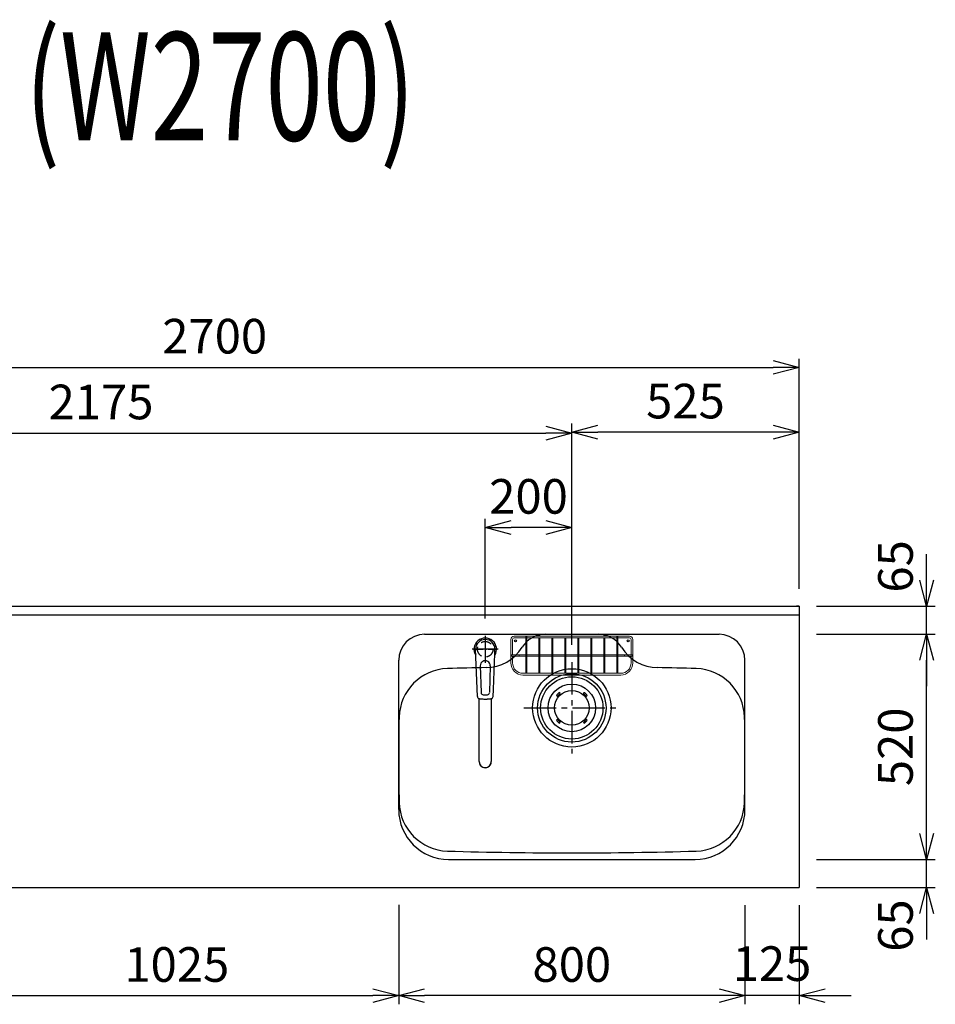
# Model space of a CAD drawing. Extents: x -4463 to 19780, y 852 to 14367.
# Drawn here: x 15650 to 17765, y 10530 to 12805 of the extents above; entities that cross this region are included whole.
import ezdxf
from ezdxf.enums import TextEntityAlignment as Align

# ---------------------------------------------------------------- set-up
doc = ezdxf.new("R2010")
doc.units = 0
doc.header["$LTSCALE"] = 100
doc.header["$MEASUREMENT"] = 0
doc.header["$PDMODE"] = 3
doc.linetypes.add('CENTER2', pattern=[1.125, 0.75, -0.125, 0.125, -0.125])
doc.linetypes.add('HIDDEN', pattern=[0.375, 0.25, -0.125])
doc.layers.get('0').update_dxf_attribs({"linetype": 'CONTINUOUS'})
doc.layers.get('Defpoints').update_dxf_attribs({"linetype": 'CONTINUOUS'})
for name, color, linetype in [('0_PLANE', 7, 'CONTINUOUS'), ('CEN', 2, 'CENTER2'), ('DIM', 1, 'CONTINUOUS'), ('DIMTEXT', 7, 'CONTINUOUS'), ('HID', 3, 'HIDDEN'), ('THN', 4, 'CONTINUOUS')]:
    doc.layers.add(name, color=color, linetype=linetype)
doc.styles.get("Standard").update_dxf_attribs({"font": 'TXT.shx', "width": 0.7, "bigfont": 'BIGFONT.shx'})
doc.dimstyles.get("Standard").update_dxf_attribs({"dimscale": 40, "dimtxt": 2, "dimasz": 1.5, "dimexe": 0.5, "dimexo": 1, "dimgap": 0.8, "dimtad": 1, "dimdec": 1, "dimdsep": 46, "dimtxsty": 'Standard', "dimblk": 'OPEN30', "dimcen": 0, "dimclrd": 1, "dimclre": 1, "dimclrt": 7, "dimadec": 1, "dimazin": 2, "dimtm": 0.5, "dimtfac": 1, "dimtdec": 1, "dimtmove": 1, "dimatfit": 3, "dimldrblk": 'OPEN30', "dimfxl": 0, "dimtolj": 1, "dimlwd": -1, "dimlwe": -1, "dimarcsym": 0})

# ---------------------------------------------------------------- blocks, each defined once
blk = doc.blocks.new('KM5011TEC（平面）')
for p, q in [((-18.2, -109.1), (-22.5, 0)), ((-11.5, -38.3), (-9.6, -100.3)), ((11.5, -38.3), (9.6, -100.3))]:
    blk.add_line(p, q)
at = {"linetype": 'Continuous', "lineweight": 25}
for p, q in [((-14, -259.6), (-14, -114)), ((14, -114), (14, -259.6))]:
    blk.add_line(p, q, dxfattribs=at)
for centre, radius, start, end in [((0, 0), 26, 327.7538, 212.4285), ((0, -38), 11.5, 358.4, 181.5967), ((-13.2, -109.1), 5, 179.4627, 261.9904), ((-4.6, -100.2), 5, 181.6, 266.4638), ((0, -25.3), 80, 266.4638, 273.5362), ((4.6, -100.2), 5, 273.5362, 358.4), ((13.2, -109.1), 5, 278.0101, 0.5272)]:
    blk.add_arc(centre, radius, start, end)
blk.add_arc((0, -259.9), 14, 178.7487, 1.2513, dxfattribs=at)
blk.add_ellipse((0, 0), major_axis=(0, -22.5), ratio=0.999809, start_param=1.572617, end_param=4.710548)
blk.add_ellipse((0, -259.6), major_axis=(14, 0), ratio=0.994522, start_param=3.141593, end_param=6.283185, dxfattribs=at)
for points, knots in [([(18.2, -109.1), (18.9, -95.9), (19.6, -76.9), (20.7, -48.4), (21, -38.9), (21.6, -24.7), (21.8, -19.9), (22, -12.8), (22.1, -10.4), (22.3, -6.9), (22.3, -5.7), (22.4, -3.9), (22.4, -3.3), (22.4, -2.1), (22.5, -1.5), (22.5, 0)], [0, 0, 0, 0, 0.5, 0.5, 0.75, 0.75, 0.875, 0.875, 0.9375, 0.9375, 0.96875, 0.96875, 0.984375, 0.984375, 1, 1, 1, 1]), ([(-13.9, -114), (-12.7, -114.2), (-10.4, -114.5), (-6.9, -114.8), (-3.5, -115), (-1.2, -115), (0, -115)], [0.5, 0.5, 0.5, 0.5, 0.5836613, 0.6673227, 0.7509841, 0.8346455, 0.8346455, 0.8346455, 0.8346455]), ([(0, -115), (0.3, -115), (1, -115), (2, -115), (3, -115), (4, -115), (5, -114.9), (6, -114.9), (6.9, -114.8), (7.9, -114.7), (8.9, -114.6), (9.9, -114.5), (10.9, -114.4), (11.9, -114.3), (12.9, -114.2), (13.5, -114.1), (13.9, -114)], [0, 0, 0, 0, 0.071297, 0.142612, 0.213945, 0.285296, 0.356667, 0.428058, 0.49947, 0.570903, 0.642359, 0.713838, 0.785341, 0.856868, 0.928421, 1, 1, 1, 1])]:
    blk.add_open_spline(points, degree=3, knots=knots)
at = {"layer": 'CEN'}
for p, q in [((0, 31), (0, -31)), ((30, 0), (-30, 0))]:
    blk.add_line(p, q, dxfattribs=at)
blk = doc.blocks.new('A$C6C327DD6')
for p, q in [((-32.3, 32.3), (-34.7, 29.8)), ((-30.1, 30.1), (-32.6, 27.7)), ((-32.3, 32.3), (-29.8, 34.7)), ((-30.1, 30.1), (-27.7, 32.6)), ((30.1, 30.1), (27.7, 32.6)), ((32.3, 32.3), (29.8, 34.7)), ((30.1, 30.1), (32.6, 27.7)), ((32.3, 32.3), (34.7, 29.8)), ((-32.3, -32.3), (-34.7, -29.8)), ((-30.1, -30.1), (-32.6, -27.7)), ((-32.3, -32.3), (-29.8, -34.7)), ((-30.1, -30.1), (-27.7, -32.6)), ((30.1, -30.1), (27.7, -32.6)), ((32.3, -32.3), (29.8, -34.7)), ((30.1, -30.1), (32.6, -27.7)), ((32.3, -32.3), (34.7, -29.8))]:
    blk.add_line(p, q)
for radius in [72, 55, 40]:
    blk.add_circle((0, 0), radius)
for centre, start, end in [((-33.7, 28.7), 135.0001, 315), ((-28.7, 33.7), 315, 135), ((28.7, 33.7), 44.9999, 225), ((33.7, 28.7), 225.0001, 44.9999), ((-33.7, -28.7), 45, 225), ((-28.7, -33.7), 225.0002, 45), ((28.7, -33.7), 135, 314.9999), ((33.7, -28.7), 315, 134.9999)]:
    blk.add_arc(centre, 1.5, start, end)
blk = doc.blocks.new('Iｼﾝｸ 洗剤ﾎﾟｹｯﾄ')
at = {"layer": 'THN', "lineweight": 18}
for p, q in [((133, 166), (-133, 166)), ((-133, 162), (-106.25, 162)), ((-106.25, 165), (-106.25, 81.25)), ((-103.75, 165), (-103.75, 81.25)), ((-103.75, 162), (103.75, 162)), ((-76.25, 166), (-76.25, 166.75)), ((-76.25, 162), (-76.25, 81.25)), ((-73.75, 166), (-73.75, 166.75)), ((-73.75, 162), (-73.75, 81.25)), ((-46.25, 160.75), (-46.25, 81.25)), ((-43.75, 160.75), (-43.75, 81.25)), ((-16.25, 160.75), (-16.25, 81.25)), ((-13.75, 160.75), (-13.75, 81.25)), ((0, 162), (0, 166)), ((13.75, 160.75), (13.75, 81.25)), ((16.25, 160.75), (16.25, 81.25)), ((43.75, 160.75), (43.75, 81.25)), ((46.25, 160.75), (46.25, 81.25)), ((73.75, 166), (73.75, 166.75)), ((73.75, 162), (73.75, 81.25)), ((76.25, 166), (76.25, 166.75)), ((76.25, 162), (76.25, 81.25)), ((103.75, 165), (103.75, 81.25)), ((106.25, 165), (106.25, 81.25)), ((133, 162), (106.25, 162)), ((-141, 158), (-141, 104)), ((-137, 158), (-137, 122.25)), ((137, 158), (137, 122.25)), ((141, 158), (141, 104)), ((-140, 122.25), (-106.25, 122.25)), ((-140, 119.75), (-106.25, 119.75)), ((-137, 104), (-137, 119.75)), ((-103.75, 122.25), (-76.25, 122.25)), ((-103.75, 119.75), (-76.25, 119.75)), ((-73.75, 122.25), (-46.25, 122.25)), ((-73.75, 119.75), (-46.25, 119.75)), ((-43.75, 122.25), (-16.25, 122.25)), ((-43.75, 119.75), (-16.25, 119.75)), ((-13.75, 122.25), (13.75, 122.25)), ((-13.75, 119.75), (13.75, 119.75)), ((16.25, 122.25), (43.75, 122.25)), ((16.25, 119.75), (43.75, 119.75)), ((46.25, 122.25), (73.75, 122.25)), ((46.25, 119.75), (73.75, 119.75)), ((76.25, 122.25), (103.75, 122.25)), ((76.25, 119.75), (103.75, 119.75)), ((106.25, 122.25), (140, 122.25)), ((106.25, 119.75), (140, 119.75)), ((137, 104), (137, 119.75)), ((-113, 80), (-105, 80)), ((113, 76), (-113, 76)), ((-105, 80), (105, 80)), ((113, 80), (105, 80))]:
    blk.add_line(p, q, dxfattribs=at)
for centre in [(-75, 160.75), (-45, 160.75), (-15, 160.75), (15, 160.75), (45, 160.75), (75, 160.75), (-105, 81.25), (-75, 81.25), (-45, 81.25), (-15, 81.25), (15, 81.25), (45, 81.25), (75, 81.25), (105, 81.25)]:
    blk.add_circle(centre, 1.25, dxfattribs=at)
for centre, radius, start, end in [((-133, 158), 8, 90, 180), ((-133, 158), 4, 90, 180), ((-75, 166.75), 1.25, 0, 180), ((75, 166.75), 1.25, 0, 180), ((133, 158), 8, 0, 90), ((133, 158), 4, 0, 90), ((-105, 141.25), 1.25, 180, 0), ((105, 141.25), 1.25, 180, 0), ((-122.26, 121), 1.25, 270, 90), ((122.26, 121), 1.25, 90, 270), ((-113, 104), 28, 180, 270), ((-113, 104), 24, 180, 270), ((113, 104), 28, 270, 0), ((113, 104), 24, 270, 0)]:
    blk.add_arc(centre, radius, start, end, dxfattribs=at)
for centre, major_axis in [((-105, 165), (-1.25, 0)), ((-140, 121), (0, 1.25)), ((140, 121), (0, 1.25))]:
    blk.add_ellipse(centre, major_axis=major_axis, ratio=0.6719737, start_param=1.5707963, end_param=7.8539816, dxfattribs=at)
blk.add_ellipse((105, 165), major_axis=(-1.25, 0), ratio=0.6719737, dxfattribs=at)
blk = doc.blocks.new('_Open30')
at = {"color": 0, "linetype": 'ByBlock', "lineweight": -2}
for p, q in [((-1, 0.268), (0, 0)), ((0, 0), (-1, -0.268)), ((0, 0), (-1, 0))]:
    blk.add_line(p, q, dxfattribs=at)
blk = doc.blocks.new('*D159')
at = {"layer": 'Defpoints', "color": 0}
for p in [(15500, 10800), (16525, 10800), (16525, 10550)]:
    blk.add_point(p, dxfattribs=at)
at = {"layer": 'DIM', "color": 1}
for p, q in [((15500, 10760), (15500, 10530)), ((16525, 10760), (16525, 10530)), ((15560, 10550), (16465, 10550))]:
    blk.add_line(p, q, dxfattribs=at)
at = {"layer": 'DIM', "color": 1, "xscale": 60, "yscale": 60, "zscale": 60, "rotation": 180}
blk.add_blockref('_Open30', (15500, 10550), dxfattribs=at)
at = {"layer": 'DIM', "color": 1, "xscale": 60, "yscale": 60, "zscale": 60}
blk.add_blockref('_Open30', (16525, 10550), dxfattribs=at)
at = {"layer": 'DIM', "color": 7, "insert": (16012.5, 10622), "char_height": 80, "attachment_point": 5}
blk.add_mtext('\\A1;1025', dxfattribs=at)
blk = doc.blocks.new('*D160')
at = {"layer": 'Defpoints', "color": 0}
for p in [(17450, 12002), (14750, 11450), (17450, 11450)]:
    blk.add_point(p, dxfattribs=at)
at = {"layer": 'DIM', "color": 1}
for p, q in [((14750, 11490), (14750, 12022)), ((17450, 11490), (17450, 12022)), ((14810, 12002), (17390, 12002))]:
    blk.add_line(p, q, dxfattribs=at)
at = {"layer": 'DIM', "color": 1, "xscale": 60, "yscale": 60, "zscale": 60, "rotation": 180}
blk.add_blockref('_Open30', (14750, 12002), dxfattribs=at)
at = {"layer": 'DIM', "color": 1, "xscale": 60, "yscale": 60, "zscale": 60}
blk.add_blockref('_Open30', (17450, 12002), dxfattribs=at)
at = {"layer": 'DIM', "color": 7, "insert": (16100, 12074), "char_height": 80, "attachment_point": 5}
blk.add_mtext('\\A1;2700', dxfattribs=at)
blk = doc.blocks.new('*D161')
at = {"layer": 'Defpoints', "color": 0}
for p in [(17325, 10799), (17450, 10799), (17325, 10550)]:
    blk.add_point(p, dxfattribs=at)
at = {"layer": 'DIM', "color": 1}
for p, q in [((17325, 10759), (17325, 10530)), ((17450, 10759), (17450, 10530)), ((17265, 10550), (17205, 10550)), ((17450, 10550), (17325, 10550)), ((17510, 10550), (17570, 10550))]:
    blk.add_line(p, q, dxfattribs=at)
at = {"layer": 'DIM', "color": 1, "xscale": 60, "yscale": 60, "zscale": 60}
blk.add_blockref('_Open30', (17325, 10550), dxfattribs=at)
at = {"layer": 'DIM', "color": 1, "xscale": 60, "yscale": 60, "zscale": 60, "rotation": 180}
blk.add_blockref('_Open30', (17450, 10550), dxfattribs=at)
at = {"layer": 'DIM', "color": 7, "insert": (17387.5, 10624), "char_height": 80, "attachment_point": 5}
blk.add_mtext('\\A1;125', dxfattribs=at)
blk = doc.blocks.new('*D162')
at = {"layer": 'Defpoints', "color": 0}
for p in [(16525, 10799), (17325, 10799), (16525, 10550)]:
    blk.add_point(p, dxfattribs=at)
at = {"layer": 'DIM', "color": 1}
for p, q in [((16525, 10759), (16525, 10530)), ((17325, 10759), (17325, 10530)), ((17265, 10550), (16585, 10550))]:
    blk.add_line(p, q, dxfattribs=at)
at = {"layer": 'DIM', "color": 1, "xscale": 60, "yscale": 60, "zscale": 60, "rotation": 180}
blk.add_blockref('_Open30', (16525, 10550), dxfattribs=at)
at = {"layer": 'DIM', "color": 1, "xscale": 60, "yscale": 60, "zscale": 60}
blk.add_blockref('_Open30', (17325, 10550), dxfattribs=at)
at = {"layer": 'DIM', "color": 7, "insert": (16925, 10622), "char_height": 80, "attachment_point": 5}
blk.add_mtext('\\A1;800', dxfattribs=at)
blk = doc.blocks.new('*D163')
at = {"layer": 'Defpoints', "color": 0}
for p in [(17450, 10865), (17744.6, 10865), (17450, 10800)]:
    blk.add_point(p, dxfattribs=at)
at = {"layer": 'DIM', "color": 1}
for p, q in [((17744.6, 10925), (17744.6, 10985)), ((17490, 10865), (17764.6, 10865)), ((17744.6, 10800), (17744.6, 10865)), ((17490, 10800), (17764.6, 10800)), ((17744.6, 10740), (17744.6, 10680))]:
    blk.add_line(p, q, dxfattribs=at)
at = {"layer": 'DIM', "color": 1, "xscale": 60, "yscale": 60, "zscale": 60}
for p, rotation in [((17744.6, 10865), 270), ((17744.6, 10800), 90)]:
    blk.add_blockref('_Open30', p, dxfattribs=dict(at, rotation=rotation))
at = {"layer": 'DIM', "color": 7, "insert": (17672.6, 10712), "char_height": 80, "attachment_point": 5, "rotation": 90}
blk.add_mtext('\\A1;65', dxfattribs=at)
blk = doc.blocks.new('*D164')
at = {"layer": 'Defpoints', "color": 0}
for p in [(17450, 11385), (17744.6, 11385), (17450, 10865)]:
    blk.add_point(p, dxfattribs=at)
at = {"layer": 'DIM', "color": 1}
for p, q in [((17490, 11385), (17764.6, 11385)), ((17744.6, 10925), (17744.6, 11325)), ((17490, 10865), (17764.6, 10865))]:
    blk.add_line(p, q, dxfattribs=at)
at = {"layer": 'DIM', "color": 1, "xscale": 60, "yscale": 60, "zscale": 60}
for p, rotation in [((17744.6, 11385), 90), ((17744.6, 10865), 270)]:
    blk.add_blockref('_Open30', p, dxfattribs=dict(at, rotation=rotation))
at = {"layer": 'DIM', "color": 7, "insert": (17672.6, 11125), "char_height": 80, "attachment_point": 5, "rotation": 90}
blk.add_mtext('\\A1;520', dxfattribs=at)
blk = doc.blocks.new('*D165')
at = {"layer": 'Defpoints', "color": 0}
for p in [(17450, 11450), (17744.6, 11450), (17450, 11385)]:
    blk.add_point(p, dxfattribs=at)
at = {"layer": 'DIM', "color": 1}
for p, q in [((17744.6, 11510), (17744.6, 11570)), ((17490, 11450), (17764.6, 11450)), ((17744.6, 11385), (17744.6, 11450)), ((17490, 11385), (17764.6, 11385)), ((17744.6, 11325), (17744.6, 11265))]:
    blk.add_line(p, q, dxfattribs=at)
at = {"layer": 'DIM', "color": 1, "xscale": 60, "yscale": 60, "zscale": 60}
for p, rotation in [((17744.6, 11450), 270), ((17744.6, 11385), 90)]:
    blk.add_blockref('_Open30', p, dxfattribs=dict(at, rotation=rotation))
at = {"layer": 'DIM', "color": 7, "insert": (17672.6, 11542), "char_height": 80, "attachment_point": 5, "rotation": 90}
blk.add_mtext('\\A1;65', dxfattribs=at)
blk = doc.blocks.new('*D175')
at = {"layer": 'Defpoints', "color": 0}
for p in [(16925, 11850), (14750, 11511.6), (16925, 11320.6)]:
    blk.add_point(p, dxfattribs=at)
at = {"layer": 'DIM', "color": 1}
for p, q in [((14750, 11551.6), (14750, 11870)), ((16925, 11360.6), (16925, 11870)), ((14810, 11850), (16865, 11850))]:
    blk.add_line(p, q, dxfattribs=at)
at = {"layer": 'DIM', "color": 1, "xscale": 60, "yscale": 60, "zscale": 60, "rotation": 180}
blk.add_blockref('_Open30', (14750, 11850), dxfattribs=at)
at = {"layer": 'DIM', "color": 1, "xscale": 60, "yscale": 60, "zscale": 60}
blk.add_blockref('_Open30', (16925, 11850), dxfattribs=at)
at = {"layer": 'DIM', "color": 7, "insert": (15837.5, 11922), "char_height": 80, "attachment_point": 5}
blk.add_mtext('\\A1;2175', dxfattribs=at)
blk = doc.blocks.new('*D176')
at = {"layer": 'Defpoints', "color": 0}
for p in [(16925, 11852), (17450, 11450), (16925, 11320.6)]:
    blk.add_point(p, dxfattribs=at)
at = {"layer": 'DIM', "color": 1}
for p, q in [((16925, 11360.6), (16925, 11872)), ((17450, 11490), (17450, 11872)), ((17390, 11852), (16985, 11852))]:
    blk.add_line(p, q, dxfattribs=at)
at = {"layer": 'DIM', "color": 1, "xscale": 60, "yscale": 60, "zscale": 60, "rotation": 180}
blk.add_blockref('_Open30', (16925, 11852), dxfattribs=at)
at = {"layer": 'DIM', "color": 1, "xscale": 60, "yscale": 60, "zscale": 60}
blk.add_blockref('_Open30', (17450, 11852), dxfattribs=at)
at = {"layer": 'DIM', "color": 7, "insert": (17187.5, 11924), "char_height": 80, "attachment_point": 5}
blk.add_mtext('\\A1;525', dxfattribs=at)
blk = doc.blocks.new('*D177')
at = {"color": 1}
for p, q in [((16725, 11421.5), (16725, 11651.8)), ((16925, 11615.8), (16925, 11651.8)), ((16865, 11631.8), (16785, 11631.8))]:
    blk.add_line(p, q, dxfattribs=at)
at = {"layer": 'Defpoints', "color": 0}
for p in [(16725, 11631.8), (16925, 11575.8), (16725, 11381.5)]:
    blk.add_point(p, dxfattribs=at)
at = {"color": 1, "xscale": 60, "yscale": 60, "zscale": 60, "rotation": 180}
blk.add_blockref('_Open30', (16725, 11631.8), dxfattribs=at)
at = {"color": 1, "xscale": 60, "yscale": 60, "zscale": 60}
blk.add_blockref('_Open30', (16925, 11631.8), dxfattribs=at)
at = {"color": 7, "insert": (16825, 11703.8), "char_height": 80, "attachment_point": 5}
blk.add_mtext('\\A1;200', dxfattribs=at)

msp = doc.modelspace()

# ---------------------------------------------------------------- linework, layer by layer
for p, q in [((14750, 11450), (17450, 11450)), ((17450, 11450), (17450, 10800)), ((14750, 11430), (17450, 11430)), ((16585, 11385), (17265, 11385)), ((16525, 10980), (16525, 11325)), ((17325, 10980), (17325, 11325)), ((16640, 10865), (17210, 10865))]:
    msp.add_line(p, q)
at = {"color": 0, "lineweight": -2}
msp.add_line((17450, 11450), (17444, 11450), dxfattribs=at)
at = {"lineweight": -2}
msp.add_line((14750, 10800), (17450, 10800), dxfattribs=at)
for centre in [(16795, 11370), (17055, 11370)]:
    msp.add_circle(centre, 2.1)
for centre, radius, start, end in [((16585, 11325), 60, 90, 180), ((16864.22, 11321), 64, 90, 147.95174), ((16985.78, 11321), 64, 32.04826, 90), ((17265, 11325), 60, 0, 90), ((16725.22, 11408.02), 100, 271.13342, 327.95174), ((17124.78, 11408.02), 100, 212.02158, 268.86658), ((16641.15, 11190.92), 115, 91.6455, 178.75753), ((16925, 1310), 10000, 91.133423, 91.645496), ((16925, 1310), 10000, 88.354504, 88.866577), ((17208.85, 11190.92), 115, 1.24247, 88.3545), ((21525, 11105), 5000, 178.98668, 181.24247), ((12325, 11105), 5000, 358.75753, 1.01332), ((16641.15, 10999.08), 115, 181.24247, 268.3545), ((17208.85, 10999.08), 115, 271.6455, 358.75753), ((16640, 10980), 115, 180, 270), ((17210, 10980), 115, 270, 0), ((16925, 20880), 10000, 268.354504, 271.645496)]:
    msp.add_arc(centre, radius, start, end)
at = {"layer": '0_PLANE'}
for radius in [90.5, 79]:
    msp.add_circle((16925, 11215), radius, dxfattribs=at)
at = {"layer": 'CEN', "ltscale": 0.3}
for p, q in [((16725, 11377.78), (16725, 11323.22)), ((16697.72, 11350.5), (16752.28, 11350.5))]:
    msp.add_line(p, q, dxfattribs=at)
at = {"layer": 'CEN'}
for p, q in [((16925, 11320.6), (16925, 11109.4)), ((16813.89, 11215), (17036.11, 11215))]:
    msp.add_line(p, q, dxfattribs=at)
at = {"layer": 'HID'}
msp.add_circle((16725, 11350.5), 18, dxfattribs=at)

# ---------------------------------------------------------------- block references
msp.add_blockref('KM5011TEC（平面）', (16725, 11350.5))
at = {"layer": '0_PLANE'}
msp.add_blockref('A$C6C327DD6', (16925, 11215), dxfattribs=at)
at = {"layer": 'THN'}
msp.add_blockref('Iｼﾝｸ 洗剤ﾎﾟｹｯﾄ', (16925, 11215), dxfattribs=at)

# ---------------------------------------------------------------- texts
at = {"layer": 'DIMTEXT', "width": 0.7}
msp.add_text('(W2700)', height=250, dxfattribs=at).set_placement((16112.5, 12526.41), align=Align.CENTER)

# ---------------------------------------------------------------- dimensions: what is measured, and where the dimension line sits
dim = msp.add_linear_dim(base=(16725, 11631.84), p1=(16925, 11575.81), p2=(16725, 11381.53), dimstyle='Standard')
dim.commit()
dim.dimension.update_dxf_attribs({"geometry": '*D177', "text_midpoint": (16825, 11703.84)})
at = {"layer": 'DIM'}
for base, p1, p2, picture, middle in [((17450, 12002), (14750, 11450), (17450, 11450), '*D160', (16100, 12074)), ((16925, 11850), (14750, 11511.57), (16925, 11320.6), '*D175', (15837.5, 11922)), ((16925, 11852), (17450, 11450), (16925, 11320.6), '*D176', (17187.5, 11924)), ((16525, 10550), (15500, 10800), (16525, 10800), '*D159', (16012.5, 10622)), ((16525, 10550), (17325, 10799), (16525, 10799), '*D162', (16925, 10622))]:
    dim = msp.add_linear_dim(base=base, p1=p1, p2=p2, dimstyle='Standard', dxfattribs=at)
    dim.commit()
    dim.dimension.update_dxf_attribs({"geometry": picture, "text_midpoint": middle})
for base, p1, p2, picture, middle in [((17744.63, 11450), (17450, 11385), (17450, 11450), '*D165', (17744.63, 11542)), ((17744.63, 10865), (17450, 10800), (17450, 10865), '*D163', (17744.63, 10712))]:
    dim = msp.add_linear_dim(base=base, p1=p1, p2=p2, angle=90, dimstyle='Standard', dxfattribs=at)
    dim.commit()
    dim.dimension.update_dxf_attribs({"geometry": picture, "text_midpoint": middle, "dimtype": 160})
dim = msp.add_linear_dim(base=(17744.63, 11385), p1=(17450, 10865), p2=(17450, 11385), angle=90, dimstyle='Standard', dxfattribs=at)
dim.commit()
dim.dimension.update_dxf_attribs({"geometry": '*D164', "text_midpoint": (17672.63, 11125)})
dim = msp.add_linear_dim(base=(17325, 10550), p1=(17450, 10799), p2=(17325, 10799), dimstyle='Standard', dxfattribs=at)
dim.commit()
dim.dimension.update_dxf_attribs({"geometry": '*D161', "text_midpoint": (17387.5, 10552), "dimtype": 160})

doc.saveas('drawing.dxf')
